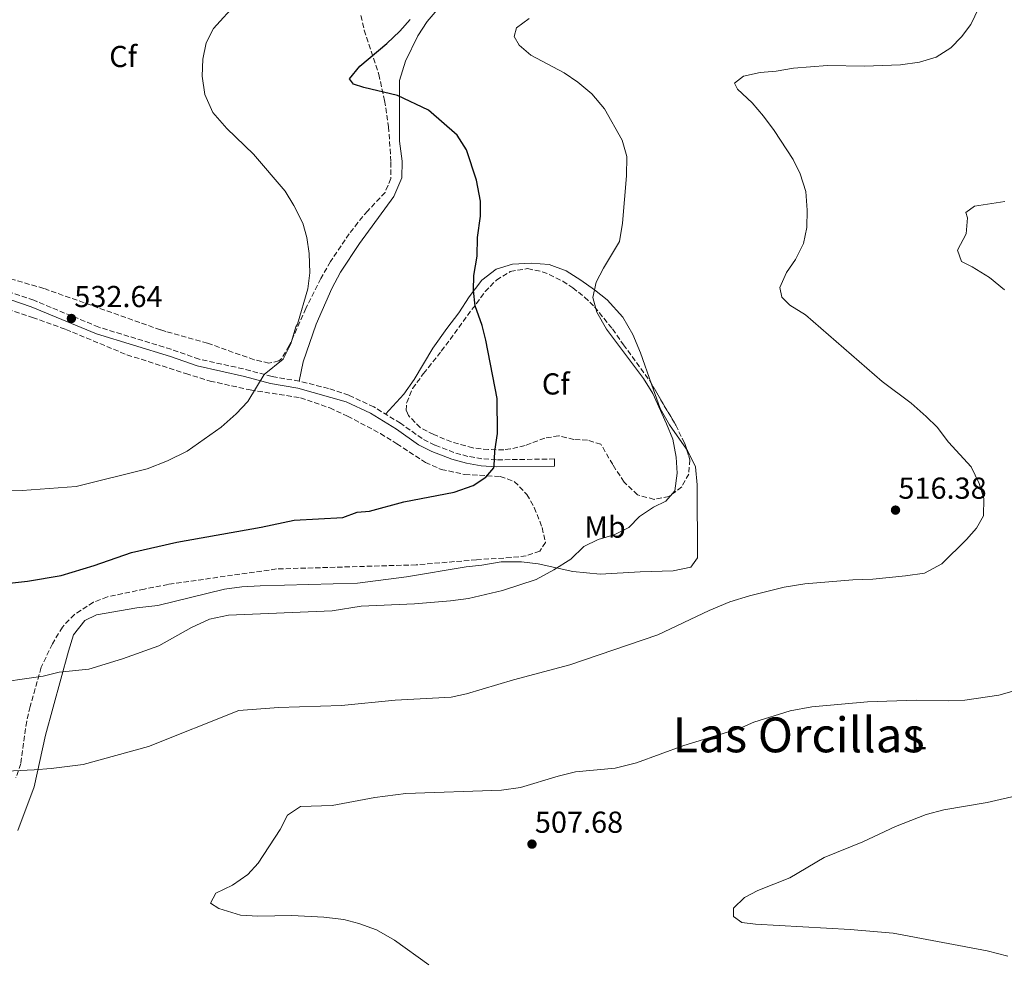
# Model space of a CAD drawing. Units: metres. Extents: x 559733 to 563167, y 4724063 to 4726406.
# Drawn here: x 562536 to 562862, y 4724622 to 4724933 of the extents above; entities that cross this region are included whole.
import ezdxf
from ezdxf.enums import TextEntityAlignment as Align

# ---------------------------------------------------------------- set-up
doc = ezdxf.new("R2010")
doc.units = ezdxf.units.M
doc.header["$MEASUREMENT"] = 0
doc.linetypes.add('DGN Style 3', pattern=[2.435891, 1.739922, -0.695969])
for name, color, linetype, lineweight in [('Balsa-alberca', 142, 'Continuous', 0), ('Camino', 7, 'DGN Style 3', 0), ('Cota de punto acotado terreno', 7, 'Continuous', 0), ('Curva de nivel directora', 30, 'Continuous', 30), ('Curva de nivel intermedia', 30, 'Continuous', 0), ('Etiqueta de uso rústico', 92, 'Continuous', 0), ('Etiqueta de zona arbolada', 92, 'Continuous', 0), ('Línea de cambio de uso (parcela vista)', 92, 'Continuous', 0), ('Margen derecho', 7, 'Continuous', 0), ('Punto acotado terreno (símbolo)', 7, 'Continuous', 0), ('Texto de Área (paraje) menor', 7, 'Continuous', 0), ('Zona arbolada', 92, 'DGN Style 3', 0)]:
    doc.layers.add(name, color=color, linetype=linetype, lineweight=lineweight)
doc.styles.add('Style-Arial', font='arial.ttf')

# ---------------------------------------------------------------- blocks, each defined once
blk = doc.blocks.new('5PATER')
at = {"layer": 'Balsa-alberca', "linetype": 'Continuous', "lineweight": 0}
h = blk.add_hatch(color=51, dxfattribs=at)
edge = h.paths.add_edge_path()
edge.add_ellipse((0, 0), major_axis=(-0.11, -0.111), ratio=0.999422, start_angle=0, end_angle=360)

msp = doc.modelspace()

# ---------------------------------------------------------------- linework, layer by layer
at = {"layer": 'Camino', "color": 7, "linetype": 'DGN Style 3', "lineweight": 0}
msp.add_polyline3d([(562713.05, 4724788.4, 522.85), (562693.87, 4724788.12, 524.99), (562689.13, 4724788.47, 525.55), (562684.46, 4724789.26, 525.93), (562679.86, 4724790.53, 526.21), (562673.56, 4724792.99, 526.6), (562669.37, 4724795.12, 526.99), (562662.21, 4724800.18, 527.59), (562653.43, 4724805.57, 528.25), (562645.1, 4724809.46, 528.55), (562638.44, 4724811.68, 528.76), (562628.76, 4724814.11, 529.09), (562619.78, 4724815.63, 529.87), (562610.29, 4724818.16, 530.78), (562595.65, 4724821.36, 531.43), (562586.41, 4724824.62, 531.99), (562562.51, 4724831.95, 532.57), (562541.03, 4724840.84, 532.76), (562526.91, 4724845.59, 533.47)], dxfattribs=at)
at = {"layer": 'Curva de nivel directora', "color": 30, "linetype": 'Continuous', "lineweight": 30, "elevation": 525, "flags": 128}
msp.add_lwpolyline([(562527.88, 4724746.8), (562539, 4724748), (562550.07, 4724749.95), (562561.04, 4724753.27), (562573.29, 4724757.5), (562588.28, 4724760.87), (562616.17, 4724765.91), (562627.05, 4724768.23), (562643.13, 4724769.08), (562647.85, 4724770.79), (562651.97, 4724771.11), (562663.34, 4724774.22), (562679.92, 4724777.43), (562686.21, 4724779.64), (562690.41, 4724782.39), (562693.05, 4724785.43), (562693.16, 4724786.04), (562693.41, 4724791.03), (562694.25, 4724796.79), (562694.17, 4724808.39), (562690.44, 4724827.64), (562689.17, 4724832.47), (562686.83, 4724839.03), (562686.28, 4724844.04), (562686.45, 4724849.03), (562687.49, 4724855.35), (562687.65, 4724861.59), (562688.59, 4724868.59), (562688.61, 4724873.59), (562687.29, 4724880.47), (562683.97, 4724890.47), (562680.93, 4724895.35), (562671.41, 4724903.59), (562661.25, 4724908.47), (562650.05, 4724911.11), (562646.69, 4724912.24), (562645.37, 4724913.92), (562648.73, 4724918.16), (562657.69, 4724925.59), (562661.96, 4724929.71), (562665.35, 4724933.51)], dxfattribs=at)
at = {"layer": 'Curva de nivel intermedia', "color": 30, "linetype": 'Continuous', "lineweight": 0, "flags": 128}
for points, elevation in [([(562521.32, 4724777.52), (562537.2, 4724778), (562555.08, 4724779.36), (562578.49, 4724785.19), (562585.25, 4724787.75), (562591.77, 4724791.03), (562603.01, 4724798.87), (562607.93, 4724803.35), (562611.81, 4724807.43), (562617.17, 4724816.33), (562623.41, 4724821.35), (562626.01, 4724826.47), (562627.61, 4724831.99), (562628.13, 4724832.87), (562631.57, 4724844.63), (562632.29, 4724849.91), (562632.01, 4724856.23), (562631.29, 4724861.51), (562629.89, 4724866.31), (562626.97, 4724872.15), (562624.13, 4724876.8), (562613.69, 4724889.12), (562604.81, 4724897.52), (562600.25, 4724902.88), (562597.61, 4724908.8), (562596.69, 4724914.8), (562596.93, 4724920.48), (562598.05, 4724925.84), (562600.45, 4724930.56), (562608.21, 4724939.2)], 530), ([(562853.21, 4724937.35), (562850.57, 4724931.91), (562847.57, 4724927.83), (562844.05, 4724924.23), (562839.17, 4724921.11), (562833.61, 4724919.51), (562827.41, 4724918.63), (562815.45, 4724918.15), (562803.29, 4724918.31), (562792.05, 4724917.43), (562786.29, 4724916.47), (562781.05, 4724916.07), (562775.57, 4724914.87), (562772.49, 4724912.47), (562773.53, 4724910.55), (562778.37, 4724905.99), (562782.13, 4724901.59), (562785.61, 4724896.87), (562791.97, 4724887.27), (562794.21, 4724882.55), (562796.13, 4724876.79), (562796.57, 4724870.55), (562796.41, 4724864.87), (562795.29, 4724859.59), (562792.73, 4724854.31), (562789.77, 4724849.99), (562787.53, 4724845.03), (562788.21, 4724841.83), (562790.77, 4724839.19), (562796.01, 4724835.99), (562821.29, 4724813.99), (562830.85, 4724806.87), (562835.89, 4724802.47), (562839.45, 4724798.87), (562843.21, 4724793.99), (562850.69, 4724785.83), (562853.41, 4724780.31), (562854.93, 4724775.35), (562854.81, 4724769.67), (562852.45, 4724765.59), (562849.17, 4724761.75), (562841.01, 4724753.75), (562835.33, 4724750.71), (562829.01, 4724749.75), (562818.29, 4724748.71), (562811.65, 4724748.47), (562795.73, 4724747.19), (562788.97, 4724746.07), (562777.53, 4724743.19), (562771.01, 4724741.19), (562764.17, 4724738.39), (562747.25, 4724730.31), (562718.2, 4724720.39), (562699.52, 4724715.43), (562684, 4724710.79), (562679, 4724709.75), (562660.44, 4724708.71), (562642.76, 4724707.03), (562621.88, 4724706.31), (562608.76, 4724705.35), (562579, 4724693.43), (562557.4, 4724687.51), (562546.84, 4724686.15), (562541.2, 4724685.75), (562497.6, 4724683.6)], 515), ([(562704.73, 4724933.91), (562700.53, 4724930.79), (562699.81, 4724927.91), (562701.45, 4724925.03), (562705.29, 4724921.75), (562716.25, 4724915.91), (562720.77, 4724912.87), (562725.45, 4724908.95), (562729.61, 4724904.07), (562735.41, 4724893.75), (562736.93, 4724888.31), (562736.85, 4724881.91), (562735.57, 4724866.23), (562734.53, 4724860.23), (562729.25, 4724851.43), (562726.85, 4724846.79), (562725.73, 4724841.75), (562727.01, 4724836.87), (562730.29, 4724831.27)], 520), ([(562861.89, 4724873.43), (562851.81, 4724871.91), (562848.93, 4724869.83), (562849.53, 4724868.07), (562849.09, 4724862.79), (562846.21, 4724857.35), (562847.53, 4724853.59), (562851.09, 4724851.91), (562856.73, 4724848.31), (562861.73, 4724844.31)], 510), ([(562730.29, 4724831.27), (562742.49, 4724814.95), (562745.61, 4724809.99), (562750.13, 4724799.99), (562752.13, 4724794.95), (562753.25, 4724789.03), (562753.57, 4724783.75), (562752.81, 4724777.91), (562749.81, 4724774.47), (562745.77, 4724772.47), (562741.21, 4724769.35), (562737.61, 4724765.75), (562732.81, 4724763.35), (562727.49, 4724761.75), (562722.73, 4724759.51), (562718.49, 4724755.35), (562712.81, 4724751.75), (562707.05, 4724748.63), (562695.89, 4724744.95), (562684.72, 4724742.31), (562678.72, 4724741.51), (562666.8, 4724740.55), (562649.2, 4724739.75), (562639.6, 4724738.23), (562605.4, 4724736.79), (562599.12, 4724735.51), (562593.12, 4724732.71), (562582.4, 4724726.71), (562570.4, 4724722.39), (562559.2, 4724718.95), (562549.44, 4724717.99), (562544.2, 4724716.63), (562525.72, 4724713.99)], 520), ([(562871.13, 4724713.59), (562859.85, 4724710.39), (562848.61, 4724708.79), (562843.29, 4724708.55), (562832.53, 4724708.71), (562816.48, 4724708.15), (562798.08, 4724706.55), (562790.88, 4724705.19), (562778.96, 4724701.43), (562774.2, 4724699.43), (562755.84, 4724693.75), (562740.16, 4724687.99), (562733.08, 4724686.23), (562720, 4724685.03), (562714.32, 4724683.67), (562701.88, 4724679.91), (562695.56, 4724679.03), (562663.96, 4724677.91), (562653.68, 4724676.63), (562639.64, 4724673.91), (562629.2, 4724673.67), (562624.84, 4724670.79), (562622.44, 4724666.07), (562615.2, 4724654.87), (562611.8, 4724651.19), (562606.72, 4724647.59), (562601.2, 4724644.95), (562599.44, 4724641.67), (562602.2, 4724639.91), (562609.36, 4724637.75), (562615.04, 4724637.35), (562626.28, 4724637.59), (562636.88, 4724637.03), (562643.44, 4724636.31), (562648.48, 4724634.95), (562654.32, 4724632.87), (562660.24, 4724629.51), (562671.56, 4724621.35)], 510), ([(562889.08, 4724682.55), (562855.96, 4724674.95), (562841.72, 4724672.55), (562835.88, 4724671.03), (562825.72, 4724667.03), (562814.96, 4724661.91), (562802.16, 4724656.79), (562790.84, 4724650.07), (562780.28, 4724645.83), (562775.84, 4724643.51), (562772.16, 4724640.07), (562772.24, 4724637.27), (562774.92, 4724635.35), (562779.52, 4724634.71), (562810.72, 4724633.03), (562825, 4724631.75), (562855.96, 4724625.99), (562862.8, 4724624.15)], 505)]:
    msp.add_lwpolyline(points, dxfattribs=dict(at, elevation=elevation))
at = {"layer": 'Línea de cambio de uso (parcela vista)', "color": 92, "linetype": 'Continuous', "lineweight": 0}
for points in [[(562680.17, 4724943.67, 523.09), (562670.97, 4724932.87, 523.03), (562667.93, 4724928.15, 523.39), (562663.89, 4724919.83, 523.99), (562661.85, 4724913.43, 524.65), (562661.85, 4724893.35, 526.63), (562662.73, 4724886.79, 526.87), (562662.61, 4724881.27, 527.11), (562660.05, 4724875.11, 527.77), (562648.69, 4724859.59, 528.85), (562642.41, 4724850.07, 529.21), (562639.53, 4724844.71, 529.33), (562634.33, 4724832.95, 529.57), (562630.09, 4724820.47, 529.51), (562628.76, 4724814.11, 529.09)], [(562657.24, 4724803.23, 527.96), (562663.33, 4724809.83, 528.05), (562666.73, 4724814.63, 528.05), (562672.93, 4724824.95, 527.57), (562677.49, 4724831.51, 527.15), (562681.45, 4724836.71, 526.43), (562684.93, 4724841.99, 525.71), (562689.05, 4724847.51, 524.63), (562693.85, 4724851.11, 523.73), (562699.21, 4724852.71, 523.01), (562705.41, 4724853.11, 522.47), (562711.37, 4724852.63, 521.81), (562716.89, 4724850.55, 521.45), (562721.77, 4724847.51, 520.61), (562726.33, 4724844.31, 520.13), (562730.45, 4724840.95, 519.77), (562735.61, 4724835.27, 519.65), (562739.01, 4724829.51, 519.47), (562741.53, 4724823.43, 519.65), (562745.1648, 4724813.1088, 519.9192)], [(562745.1648, 4724813.1088, 519.9192), (562748.01, 4724805.03, 520.13), (562751.09, 4724799.67, 520.13), (562756.7019, 4724791.6852, 519.791)], [(562756.7019, 4724791.6852, 519.791), (562757.05, 4724791.19, 519.77), (562759.65, 4724785.83, 519.47), (562760.21, 4724779.91, 518.99), (562760.37, 4724755.75, 517.25), (562758.17, 4724752.71, 517.01), (562752.33, 4724751.43, 517.13), (562741.33, 4724751.11, 517.67), (562728.13, 4724750.31, 518.93), (562719.13, 4724751.27, 519.83), (562707.73, 4724753.75, 520.43), (562702.21, 4724754.47, 520.79), (562695.49, 4724754.47, 521.33), (562689.05, 4724753.35, 521.69), (562683.93, 4724752.79, 521.69), (562664.16, 4724749.43, 521.35), (562648.04, 4724747.35, 521.11), (562615.8, 4724746.47, 520.69), (562609.84, 4724746.15, 520.57), (562604.08, 4724745.35, 520.57), (562582.08, 4724739.99, 520.75), (562575.12, 4724739.27, 521.35), (562561.76, 4724736.95, 521.35), (562557.96, 4724735.03, 521.35), (562554.16, 4724730.31, 521.17), (562552.52, 4724724.87, 520.93), (562544.92, 4724697.19, 516.55), (562541.2, 4724680.15, 513.79), (562535.84, 4724665.67, 512.47)]]:
    msp.add_polyline3d(points, dxfattribs=at)
at = {"layer": 'Margen derecho', "color": 7, "linetype": 'Continuous', "lineweight": 0}
msp.add_polyline3d([(562526.01, 4724843.44, 533.47), (562540.22, 4724838.66, 532.76), (562561.73, 4724829.76, 532.57), (562586.21, 4724822.24, 531.97), (562595.01, 4724819.11, 531.43), (562610.69, 4724815.67, 530.71), (562619.29, 4724813.35, 529.87), (562628.25, 4724811.83, 529.09), (562644.29, 4724807.27, 528.55), (562652.33, 4724803.51, 528.25), (562660.93, 4724798.23, 527.59), (562668.17, 4724793.11, 526.99), (562672.61, 4724790.86, 526.6), (562679.12, 4724788.31, 526.21), (562683.96, 4724786.98, 525.93), (562688.85, 4724786.15, 525.55), (562693.8, 4724785.79, 524.99), (562713.09, 4724786.07, 522.85), (562713.05, 4724788.4, 522.85)], dxfattribs=at)
at = {"layer": 'Zona arbolada', "color": 92, "linetype": 'DGN Style 3', "lineweight": 0}
for points in [[(562649.13, 4724934.88, 528.94), (562650.22, 4724930.01, 529.09), (562655.01, 4724915.43, 530.02), (562656.97, 4724906.79, 530.26), (562658.25, 4724898.15, 530.26), (562659.05, 4724886.39, 530.2), (562659.01, 4724881.03, 530.32), (562657.11, 4724876.44, 530.86), (562651.37, 4724870.31, 531.76), (562648.14, 4724866.5, 532.03), (562645.29, 4724862.79, 532.12), (562639.05, 4724853.59, 532.42), (562635.85, 4724847.99, 532.54), (562630.93, 4724838.14, 532.67), (562625.45, 4724825.83, 531.94), (562622.97, 4724821.59, 531.96), (562622.05, 4724820.79, 532), (562618.73, 4724820.07, 532.12), (562613.85, 4724821.18, 532.36), (562598.45, 4724826.63, 532.84), (562584.71, 4724830.54, 533.27), (562582.93, 4724831.04, 533.56), (562544.37, 4724844.72, 534.4), (562529.61, 4724849, 534.9)], [(562649.13, 4724934.88, 528.94), (562650.22, 4724930.01, 529.09), (562655.01, 4724915.43, 530.02), (562656.97, 4724906.79, 530.26), (562658.25, 4724898.15, 530.26), (562659.05, 4724886.39, 530.2), (562659.01, 4724881.03, 530.32), (562657.11, 4724876.44, 530.86), (562651.37, 4724870.31, 531.76), (562648.14, 4724866.5, 532.03), (562645.29, 4724862.79, 532.12), (562639.05, 4724853.59, 532.42), (562635.85, 4724847.99, 532.54), (562630.93, 4724838.14, 532.67), (562625.45, 4724825.83, 531.94), (562622.97, 4724821.59, 531.96), (562622.05, 4724820.79, 532), (562618.73, 4724820.07, 532.12)], [(562756.7019, 4724791.6852, 523.3191), (562757.81, 4724788.15, 523.24), (562757.41, 4724783.43, 523.18), (562755.09, 4724779.19, 523.12), (562750.93, 4724775.99, 523.12), (562745.98, 4724775.06, 523.12), (562740.53, 4724776.56, 523.12), (562736.07, 4724780.79, 523.12), (562732.3, 4724786.52, 523.17), (562728.41, 4724793.27, 523.18), (562723.98, 4724794.63, 524.71), (562719.49, 4724794.79, 526.18), (562714.49, 4724796.07, 526.42), (562709.89, 4724795.27, 526.54), (562703.37, 4724792.87, 527.2), (562698.53, 4724791.71, 527.79), (562696.29, 4724791.43, 528.04), (562691.3, 4724791.49, 528.44), (562686.08, 4724792.05, 528.73), (562679.01, 4724794.07, 528.94), (562673.17, 4724796.47, 529.12), (562668.73, 4724798.75, 529.24), (562664.86, 4724802.75, 529.24), (562664.13, 4724804.39, 529.24), (562664.25, 4724807.03, 529.24), (562666.2, 4724811.65, 529.24), (562669.84, 4724816.64, 529.24), (562675.69, 4724823.99, 529.24), (562690.17, 4724843.67, 527.8), (562693.89, 4724847.51, 527.44), (562698.49, 4724850.31, 527.02), (562704.21, 4724851.27, 526.6), (562709.04, 4724850.25, 526.26), (562711.33, 4724849.35, 526.12), (562715.81, 4724847.09, 525.85), (562719.09, 4724844.95, 525.64), (562723.02, 4724841.84, 525.38), (562726.33, 4724838.63, 525.16), (562732.29, 4724831.35, 524.92), (562735.85, 4724826.15, 525.04), (562744.41, 4724814.39, 523.96), (562745.1648, 4724813.1088, 523.9184)], [(562618.73, 4724820.07, 532.12), (562613.85, 4724821.18, 532.36), (562598.45, 4724826.63, 532.84), (562584.71, 4724830.54, 533.27), (562582.93, 4724831.04, 533.56), (562544.37, 4724844.72, 534.4), (562529.61, 4724849, 534.9)], [(562530.06, 4724838.56, 533.62), (562540.63, 4724835.16, 533.04), (562551.65, 4724831.2, 532.54), (562571.85, 4724822.8, 532.12), (562591.25, 4724816.63, 530.56), (562599.29, 4724814.15, 530.44), (562612.55, 4724811.2, 529.9), (562629.13, 4724808.63, 529.42), (562638.83, 4724805.27, 529.07), (562644.7, 4724802.53, 528.88), (562655.57, 4724796.79, 528.52), (562661.01, 4724793.43, 528.46), (562670.44, 4724787.25, 527.56), (562675.69, 4724784.96, 527.13), (562683.49, 4724783.27, 526.54), (562695.17, 4724782.63, 525.94), (562699.81, 4724780.95, 525.33), (562703.97, 4724776.71, 524.74), (562706.41, 4724772.35, 524.64), (562709.01, 4724765.75, 524.5), (562710.09, 4724760.85, 524.5), (562708.21, 4724757.91, 524.5), (562703.69, 4724756.39, 524.44), (562698.72, 4724755.85, 524.13), (562687.33, 4724755.11, 523.78), (562667.41, 4724753.43, 523.6), (562621.2, 4724752.07, 523.6), (562585.46, 4724746.98, 523.54), (562577.6, 4724745.43, 523.54), (562565.4, 4724742.87, 522.94), (562560.76, 4724741.09, 522.66), (562554.48, 4724737.05, 522.26), (562550.51, 4724732.89, 522.04), (562547.23, 4724727.33, 521.67), (562543.48, 4724719.59, 521.08), (562539.84, 4724706.63, 519.28), (562538.72, 4724701.78, 518.82), (562536.76, 4724687.83, 517.18), (562535.16, 4724683.14, 516.59)], [(562530.06, 4724838.56, 533.62), (562540.63, 4724835.16, 533.04), (562551.65, 4724831.2, 532.54), (562571.85, 4724822.8, 532.12), (562591.25, 4724816.63, 530.56), (562599.29, 4724814.15, 530.44), (562612.55, 4724811.2, 529.9), (562629.13, 4724808.63, 529.42), (562638.83, 4724805.27, 529.07), (562644.7, 4724802.53, 528.88), (562655.57, 4724796.79, 528.52), (562661.01, 4724793.43, 528.46), (562670.44, 4724787.25, 527.56), (562675.69, 4724784.96, 527.13), (562683.49, 4724783.27, 526.54), (562695.17, 4724782.63, 525.94), (562699.81, 4724780.95, 525.33), (562703.97, 4724776.71, 524.74), (562706.41, 4724772.35, 524.64), (562709.01, 4724765.75, 524.5), (562710.09, 4724760.85, 524.5), (562708.21, 4724757.91, 524.5), (562703.69, 4724756.39, 524.44), (562698.72, 4724755.85, 524.13), (562687.33, 4724755.11, 523.78), (562667.41, 4724753.43, 523.6), (562621.2, 4724752.07, 523.6), (562585.46, 4724746.98, 523.54), (562577.6, 4724745.43, 523.54), (562565.4, 4724742.87, 522.94), (562560.76, 4724741.09, 522.66), (562554.48, 4724737.05, 522.26), (562550.51, 4724732.89, 522.04), (562547.23, 4724727.33, 521.67), (562543.48, 4724719.59, 521.08), (562539.84, 4724706.63, 519.28), (562538.72, 4724701.78, 518.82), (562536.76, 4724687.83, 517.18), (562535.16, 4724683.14, 516.59)], [(562745.1648, 4724813.1088, 523.9184), (562753.13, 4724799.59, 523.48), (562756.13, 4724793.51, 523.36), (562756.7019, 4724791.6852, 523.3191)]]:
    msp.add_polyline3d(points, dxfattribs=at)
msp.add_polyline3d([(562753.13, 4724799.59, 523.48), (562756.13, 4724793.51, 523.36), (562757.81, 4724788.15, 523.24), (562757.41, 4724783.43, 523.18), (562755.09, 4724779.19, 523.12), (562750.93, 4724775.99, 523.12), (562745.98, 4724775.06, 523.12), (562740.53, 4724776.56, 523.12), (562736.07, 4724780.79, 523.12), (562732.3, 4724786.52, 523.17), (562728.41, 4724793.27, 523.18), (562723.98, 4724794.63, 524.71), (562719.49, 4724794.79, 526.18), (562714.49, 4724796.07, 526.42), (562709.89, 4724795.27, 526.54), (562703.37, 4724792.87, 527.2), (562698.53, 4724791.71, 527.79), (562696.29, 4724791.43, 528.04), (562691.3, 4724791.49, 528.44), (562686.08, 4724792.05, 528.73), (562679.01, 4724794.07, 528.94), (562673.17, 4724796.47, 529.12), (562668.73, 4724798.75, 529.24), (562664.86, 4724802.75, 529.24), (562664.13, 4724804.39, 529.24), (562664.25, 4724807.03, 529.24), (562666.2, 4724811.65, 529.24), (562669.84, 4724816.64, 529.24), (562675.69, 4724823.99, 529.24), (562690.17, 4724843.67, 527.8), (562693.89, 4724847.51, 527.44), (562698.49, 4724850.31, 527.02), (562704.21, 4724851.27, 526.6), (562709.04, 4724850.25, 526.26), (562711.33, 4724849.35, 526.12), (562715.81, 4724847.09, 525.85), (562719.09, 4724844.95, 525.64), (562723.02, 4724841.84, 525.38), (562726.33, 4724838.63, 525.16), (562732.29, 4724831.35, 524.92), (562735.85, 4724826.15, 525.04), (562744.41, 4724814.39, 523.96)], close=True, dxfattribs=at)

# ---------------------------------------------------------------- block references
at = {"layer": 'Punto acotado terreno (símbolo)', "color": 7, "linetype": 'Continuous', "lineweight": 0, "xscale": 10, "yscale": 10, "zscale": 10}
for p in [(562553.49, 4724834.8, 532.64), (562825.73, 4724771.51, 516.38), (562705.64, 4724661.19, 507.68)]:
    msp.add_blockref('5PATER', p, dxfattribs=at)

# ---------------------------------------------------------------- texts
at = {"layer": 'Cota de punto acotado terreno', "color": 7, "linetype": 'Continuous', "lineweight": 0, "style": 'Style-Arial'}
for s, p in [('532.64', (562554.45, 4724838.55, 532.64)), ('516.38', (562826.69, 4724775.26, 516.38)), ('507.68', (562706.6, 4724664.94, 507.68))]:
    msp.add_text(s, height=7, dxfattribs=at).set_placement(p)
at = {"layer": 'Etiqueta de uso rústico', "color": 92, "linetype": 'Continuous', "lineweight": 0, "style": 'Style-Arial'}
for s, p in [('Mb', (562729.7802, 4724765.91, 520.39)), ('L', (562833.3914, 4724695.99, 508.32))]:
    msp.add_text(s, height=7, dxfattribs=at).set_placement(p, align=Align.MIDDLE_CENTER)
at = {"layer": 'Etiqueta de zona arbolada', "color": 92, "linetype": 'Continuous', "lineweight": 0, "style": 'Style-Arial'}
for p in [(562570.5895, 4724921.34, 531.62), (562713.4995, 4724813.19, 522.71)]:
    msp.add_text('Cf', height=7, dxfattribs=at).set_placement(p, align=Align.MIDDLE_CENTER)
at = {"layer": 'Texto de Área (paraje) menor', "color": 7, "linetype": 'Continuous', "lineweight": 0, "style": 'Style-Arial'}
msp.add_text('Las Orcillas', height=11.5, dxfattribs=at).set_placement((562793.6913, 4724697.27, 510.04), align=Align.MIDDLE_CENTER)

doc.saveas('drawing.dxf')
